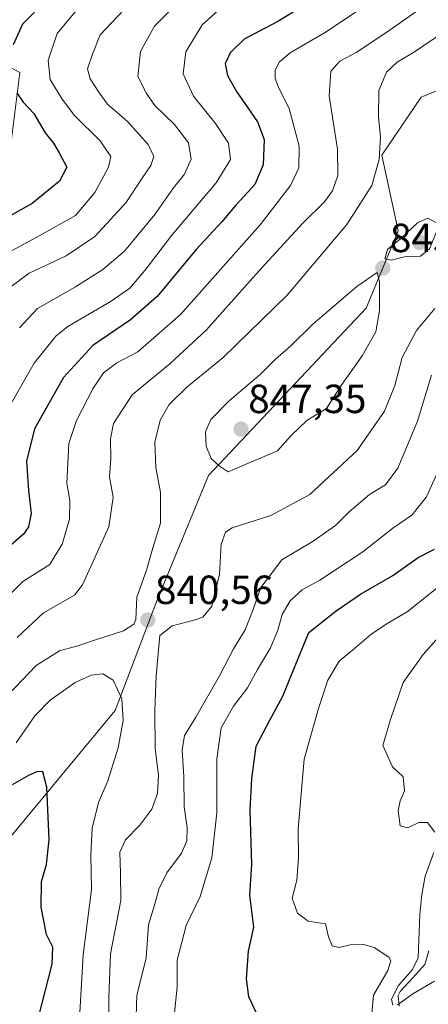
# Model space of a CAD drawing. Units: metres. Extents: x 652489 to 655928, y 4700026 to 4702415.
# Drawn here: x 655024 to 655125, y 4701815 to 4702058 of the extents above; entities that cross this region are included whole.
import ezdxf
from ezdxf.enums import TextEntityAlignment as Align

# ---------------------------------------------------------------- set-up
doc = ezdxf.new("R2010")
doc.units = ezdxf.units.M
doc.header["$MEASUREMENT"] = 0
for name, color, linetype, lineweight in [('Arbolado forestal CxS', 92, 'Continuous', 0), ('Carátula', 7, 'Continuous', 5), ('Corriente natural lineal', 142, 'Continuous', 13), ('Curva de nivel maestra', 36, 'Continuous', 30), ('Curva de nivel normal', 36, 'Continuous', 0), ('Punto de cota en terreno', 7, 'Continuous', 0), ('Rótulo de punto de cota en terreno', 19, 'Continuous', 0)]:
    doc.layers.add(name, color=color, linetype=linetype, lineweight=lineweight)
doc.styles.add('Arial', font='txt', dxfattribs={"height": 0.2})

# ---------------------------------------------------------------- blocks, each defined once
blk = doc.blocks.new('*U166')
at = {"layer": 'Curva de nivel normal', "color": 36, "linetype": 'Continuous', "lineweight": 0}
blk.add_polyline3d([(655038.11, 4702059.81, 805), (655033.67, 4702054.54, 805), (655031.48, 4702047.94, 805), (655031.97, 4702043.15, 805), (655034.96, 4702038.34, 805), (655037.95, 4702034.31, 805), (655044.29, 4702028.09, 805), (655046.93, 4702024.16, 805), (655046.36, 4702021.55, 805), (655042.97, 4702015.3, 805), (655038.21, 4702009.62, 805), (655029.45, 4702004.73, 805), (655017.69, 4701998.41, 805)], dxfattribs=at)
blk = doc.blocks.new('*U171')
at = {"layer": 'Curva de nivel normal', "color": 36, "linetype": 'Continuous', "lineweight": 0}
for points in [[(655126.64, 4701820.88, 815), (655121.3, 4701817.78, 815), (655117.54, 4701815.12, 815)], [(655116.37, 4701814.98, 815), (655116.05, 4701816.51, 815), (655117.81, 4701819.87, 815), (655121.23, 4701823.8, 815), (655122.61, 4701826.69, 815), (655123.08, 4701837.33, 815), (655123.55, 4701842.31, 815), (655124.4, 4701846.82, 815), (655126.54, 4701852.6, 815)], [(655126.73, 4701857.68, 815), (655124.98, 4701859.99, 815), (655122.8, 4701860, 815), (655120.12, 4701858.69, 815), (655118.21, 4701859.2, 815), (655117.71, 4701862.89, 815), (655118.2, 4701865.4, 815), (655119.27, 4701867.82, 815), (655118.96, 4701871.3, 815), (655116.3, 4701873.73, 815), (655113.92, 4701879.02, 815), (655115.86, 4701885.38, 815), (655118.96, 4701894.57, 815), (655123.87, 4701901.4, 815), (655128.89, 4701907.07, 815)], [(655064.07, 4702062.72, 815), (655057.64, 4702056.32, 815), (655054.2, 4702050.11, 815), (655053.54, 4702043.89, 815), (655055.7, 4702039.73, 815), (655057.78, 4702036.78, 815), (655062.56, 4702032.11, 815), (655066.09, 4702027.53, 815), (655066.69, 4702023.53, 815), (655065.05, 4702019.84, 815), (655062.37, 4702016.43, 815), (655057.74, 4702009.89, 815), (655053.42, 4702004.63, 815), (655050.3, 4702000.84, 815), (655044.97, 4701996.31, 815), (655038.21, 4701992.04, 815), (655028.87, 4701986.7, 815), (655024.39, 4701981.97, 815)]]:
    blk.add_polyline3d(points, dxfattribs=at)
blk = doc.blocks.new('*U174')
at = {"layer": 'Curva de nivel normal', "color": 36, "linetype": 'Continuous', "lineweight": 0}
blk.add_polyline3d([(655051.64, 4702061.95, 810), (655044.25, 4702054.21, 810), (655042.37, 4702049.42, 810), (655041.14, 4702045.81, 810), (655041.78, 4702043.33, 810), (655044.13, 4702039.81, 810), (655046.09, 4702037.06, 810), (655051.02, 4702032.82, 810), (655056.1, 4702027.17, 810), (655057.51, 4702024.23, 810), (655056.75, 4702022, 810), (655054.65, 4702018.86, 810), (655050.59, 4702012.74, 810), (655043, 4702004.45, 810), (655035.87, 4701999.69, 810), (655026.77, 4701995.41, 810), (655017.47, 4701988.65, 810)], dxfattribs=at)
blk = doc.blocks.new('*U182')
at = {"layer": 'Curva de nivel maestra', "color": 36, "linetype": 'Continuous', "lineweight": 30}
for points in [[(655030.97, 4702062.71, 800), (655025.18, 4702056.82, 800), (655022.87, 4702051.68, 800)], [(655023.75, 4702039.85, 800), (655025.33, 4702037.61, 800), (655027.95, 4702034.75, 800), (655030.74, 4702030.03, 800), (655032.8, 4702027.44, 800), (655034.2, 4702025.09, 800), (655036.11, 4702021.6, 800), (655034.3, 4702018.07, 800), (655027.49, 4702012.57, 800), (655015.52, 4702005.99, 800)]]:
    blk.add_polyline3d(points, dxfattribs=at)
blk = doc.blocks.new('5PATER')
at = {"layer": 'Carátula', "linetype": 'Continuous', "lineweight": 5}
h = blk.add_hatch(color=250, dxfattribs=at)
edge = h.paths.add_edge_path()
edge.add_ellipse((0, 0.01), major_axis=(-1.33, -1.34), ratio=0.999422, start_angle=0, end_angle=360)

msp = doc.modelspace()

# ---------------------------------------------------------------- linework, layer by layer
at = {"layer": 'Arbolado forestal CxS', "color": 92, "linetype": 'Continuous', "lineweight": 0}
for points in [[(655017.03, 4701850.37, 854.31), (655047.96, 4701887.66, 844.71), (655058.27, 4701914.63, 840.81), (655070.95, 4701945.57, 843.62), (655109.81, 4701986.82, 845.26), (655117.74, 4702005.86, 845.06), (655113.67, 4702024.51, 841.16), (655123.38, 4702038.81, 844.79), (655133.41, 4702042.95, 846.49), (655142.15, 4702047.68, 846.07), (655147.05, 4702053.56, 845.62), (655146.7, 4702064.35, 842.73)], [(655146.7, 4702064.35, 842.73), (655147.05, 4702053.56, 845.62), (655142.15, 4702047.68, 846.07), (655133.41, 4702042.95, 846.49), (655123.38, 4702038.81, 844.79), (655113.67, 4702024.51, 841.16), (655117.74, 4702005.86, 845.06), (655109.81, 4701986.82, 845.26), (655070.95, 4701945.57, 843.62), (655058.27, 4701914.63, 840.81), (655047.96, 4701887.66, 844.71), (655017.03, 4701850.37, 854.31)], [(655146.7, 4702064.35, 842.73), (655147.05, 4702053.56, 845.62), (655142.15, 4702047.68, 846.07), (655133.41, 4702042.95, 846.49), (655123.38, 4702038.81, 844.79), (655113.67, 4702024.51, 841.16), (655117.74, 4702005.86, 845.06), (655109.81, 4701986.82, 845.26), (655070.95, 4701945.57, 843.62), (655058.27, 4701914.63, 840.81), (655047.96, 4701887.66, 844.71), (655017.03, 4701850.37, 854.31)], [(655146.7, 4702064.35, 842.73), (655147.05, 4702053.56, 845.62), (655142.15, 4702047.68, 846.07), (655133.41, 4702042.95, 846.49), (655123.38, 4702038.81, 844.79), (655113.67, 4702024.51, 841.16), (655117.74, 4702005.86, 845.06), (655109.81, 4701986.82, 845.26), (655070.95, 4701945.57, 843.62), (655058.27, 4701914.63, 840.81), (655047.96, 4701887.66, 844.71), (655017.03, 4701850.37, 854.31)], [(655003.89, 4702055.99, 790.37), (655024.5, 4702044.89, 802.22), (655022.12, 4702025.85, 796.62)], [(655022.12, 4702025.85, 796.62), (655024.5, 4702044.89, 802.22), (655003.89, 4702055.99, 790.37)], [(655003.89, 4702055.99, 790.37), (655024.5, 4702044.89, 802.22), (655022.12, 4702025.85, 796.62)], [(655003.89, 4702055.99, 790.37), (655024.5, 4702044.89, 802.22), (655022.12, 4702025.85, 796.62)]]:
    msp.add_polyline3d(points, dxfattribs=at)
at = {"layer": 'Corriente natural lineal', "color": 142, "linetype": 'Continuous', "lineweight": 13}
msp.add_polyline3d([(655125.26, 4701828.41, 813.67), (655124.26, 4701825.01, 814.22), (655121.23, 4701821.69, 815.01), (655118.19, 4701818.37, 814.98), (655117.69, 4701817.37, 815.08), (655117.96, 4701814.76, 815.26)], dxfattribs=at)
at = {"layer": 'Curva de nivel maestra', "color": 36, "linetype": 'Continuous', "lineweight": 30}
for points in [[(655101.09, 4702065.53, 825), (655088.06, 4702057.45, 825), (655079.77, 4702053.08, 825), (655076.3, 4702049.71, 825), (655075.1, 4702047.05, 825), (655075.7, 4702044.15, 825), (655077.91, 4702040.19, 825), (655083.03, 4702032.74, 825), (655084.66, 4702028.41, 825), (655084.48, 4702022.12, 825), (655082.42, 4702017.28, 825), (655077.68, 4702012.17, 825), (655074.3, 4702008.09, 825), (655067.97, 4702001.29, 825), (655058.3, 4701989.72, 825), (655051.73, 4701983.89, 825), (655042.47, 4701977.6, 825), (655035.25, 4701969.74, 825), (655028.12, 4701957.08, 825), (655026.16, 4701949.08, 825), (655026.61, 4701941.85, 825), (655027.3, 4701936.18, 825), (655026.66, 4701932.9, 825), (655025.51, 4701931.19, 825), (655018.81, 4701925.41, 825)], [(655082.83, 4701813, 825), (655080.95, 4701817.04, 825), (655080.38, 4701821.48, 825), (655080.87, 4701828.3, 825), (655082.16, 4701834.24, 825), (655081.2, 4701842.1, 825), (655081.65, 4701849.64, 825), (655081.22, 4701863.12, 825), (655081.65, 4701870.9, 825), (655082.72, 4701878.86, 825), (655086.14, 4701885.4, 825), (655089.33, 4701891.16, 825), (655091.77, 4701897.24, 825), (655095.73, 4701906.83, 825), (655102.43, 4701912.21, 825), (655108.46, 4701916.28, 825), (655116.43, 4701920.93, 825), (655122.64, 4701925.36, 825), (655126.66, 4701927.41, 825)], [(655024.08, 4701794.09, 850), (655025.24, 4701800.18, 850), (655029.2, 4701812.31, 850), (655032.47, 4701825.1, 850), (655032.59, 4701829.32, 850), (655031.07, 4701832.41, 850), (655029.75, 4701839.17, 850), (655029.81, 4701845.49, 850), (655031.08, 4701849.68, 850), (655031.73, 4701855.82, 850), (655031.17, 4701868.77, 850), (655030.18, 4701872.5, 850), (655028.84, 4701872.63, 850), (655026.64, 4701871.65, 850), (655022.64, 4701869.3, 850)]]:
    msp.add_polyline3d(points, dxfattribs=at)
at = {"layer": 'Curva de nivel normal', "color": 36, "linetype": 'Continuous', "lineweight": 0}
for points in [[(655113.5, 4702064, 830), (655099.6, 4702054.65, 830), (655091.14, 4702049.74, 830), (655088.37, 4702047.41, 830), (655087.42, 4702045.41, 830), (655087.41, 4702043.41, 830), (655088.33, 4702041.06, 830), (655090.88, 4702036.01, 830), (655093.28, 4702026.73, 830), (655093.23, 4702021.41, 830), (655091.21, 4702017.08, 830), (655083.75, 4702007.37, 830), (655064.09, 4701985.25, 830), (655053.6, 4701976.04, 830), (655048.36, 4701973.32, 830), (655045.14, 4701970.83, 830), (655042.46, 4701966.92, 830), (655038.46, 4701959.13, 830), (655036.57, 4701953.48, 830), (655036.07, 4701943.67, 830), (655036.79, 4701939.41, 830), (655036.69, 4701934.79, 830), (655034.94, 4701928.61, 830), (655032.98, 4701925.46, 830), (655031.92, 4701923.6, 830), (655025.2, 4701919.41, 830), (655015.79, 4701909.98, 830)], [(655128.87, 4702064.73, 835), (655114.69, 4702054.7, 835), (655107.34, 4702049.79, 835), (655103.31, 4702047.68, 835), (655101.15, 4702045.26, 835), (655100.74, 4702039.17, 835), (655102.73, 4702025.99, 835), (655102.82, 4702019.5, 835), (655101.57, 4702015.75, 835), (655099.6, 4702012.98, 835), (655094.19, 4702007.75, 835), (655083.97, 4701996.6, 835), (655070.51, 4701981.46, 835), (655061.46, 4701973.07, 835), (655052.16, 4701965.42, 835), (655047.59, 4701958.4, 835), (655046.82, 4701954.58, 835), (655046.88, 4701949.7, 835), (655046.62, 4701945.2, 835), (655047.51, 4701940.24, 835), (655046.46, 4701932.87, 835), (655039.91, 4701918.59, 835), (655037.97, 4701916.05, 835), (655030.35, 4701911.67, 835), (655023.82, 4701905.63, 835)], [(655074.09, 4702060.8, 820), (655069.4, 4702056.64, 820), (655065.43, 4702049.95, 820), (655064.7, 4702044.58, 820), (655067.32, 4702039.02, 820), (655072.72, 4702032.32, 820), (655075.94, 4702027.47, 820), (655076.39, 4702023.49, 820), (655072.84, 4702017.72, 820), (655061.91, 4702004.82, 820), (655055.27, 4701996.09, 820), (655051.56, 4701991.75, 820), (655046.98, 4701988.55, 820), (655036.29, 4701982.31, 820), (655033.33, 4701979.94, 820), (655028.02, 4701973.28, 820), (655018.96, 4701957.55, 820)], [(655129.34, 4702055.17, 840), (655121.5, 4702049.8, 840), (655117.44, 4702047.41, 840), (655114.86, 4702045.01, 840), (655112.98, 4702040.44, 840), (655112.88, 4702033.9, 840), (655113.36, 4702029.05, 840), (655113.05, 4702023.41, 840), (655111.2, 4702017.08, 840), (655105.04, 4702007.42, 840), (655090.39, 4701989.99, 840), (655074.58, 4701974.67, 840), (655065.64, 4701967.37, 840), (655061.3, 4701963.02, 840), (655059.05, 4701959.17, 840), (655057.77, 4701953.76, 840), (655058.01, 4701947.56, 840), (655059.16, 4701941.35, 840), (655059.15, 4701933.84, 840), (655057.27, 4701927.72, 840), (655055.67, 4701922.21, 840), (655053.35, 4701915.6, 840), (655053.05, 4701910.05, 840), (655052.56, 4701908.89, 840), (655050.03, 4701907.26, 840), (655043.39, 4701905.13, 840), (655038.8, 4701903.57, 840), (655034.25, 4701902.37, 840), (655028.51, 4701898.74, 840), (655021.52, 4701891.39, 840)], [(655116.11, 4701998.6, 845), (655119.28, 4701999.46, 845), (655123.25, 4701999.62, 845), (655125.47, 4702001.45, 845), (655127.92, 4702007.41, 845), (655125.01, 4702009, 845), (655122.49, 4702007.84, 845), (655118.34, 4702003.94, 845), (655115.1, 4702001.25, 845), (655114.43, 4701998.93, 845), (655116.11, 4701998.6, 845)], [(655075.82, 4701946.47, 845), (655087.99, 4701951.6, 845), (655091.36, 4701955.4, 845), (655095.18, 4701959.08, 845), (655100.02, 4701962.08, 845), (655103.64, 4701967.74, 845), (655108.84, 4701975.08, 845), (655112.25, 4701980.98, 845), (655113.11, 4701986.23, 845), (655113.08, 4701993.41, 845), (655112.5, 4701995.61, 845), (655107.57, 4701992.13, 845), (655096.71, 4701982.82, 845), (655091.26, 4701977.51, 845), (655087.38, 4701974.12, 845), (655083.68, 4701970.42, 845), (655076.15, 4701964.01, 845), (655071.52, 4701959.4, 845), (655070.23, 4701956.29, 845), (655070.42, 4701952.79, 845), (655071.6, 4701949.77, 845), (655073.6, 4701947.96, 845), (655075.82, 4701946.47, 845)], [(655046.31, 4701801.38, 840), (655046.46, 4701816.9, 840), (655046.86, 4701827.63, 840), (655049.38, 4701840.78, 840), (655049.29, 4701847.62, 840), (655049.12, 4701852.73, 840), (655050.49, 4701855.73, 840), (655054.03, 4701859.4, 840), (655057.03, 4701863.34, 840), (655058.44, 4701867.14, 840), (655058.66, 4701871.66, 840), (655057.8, 4701878.16, 840), (655057.72, 4701887.72, 840), (655058.12, 4701896.21, 840), (655058.97, 4701906.14, 840), (655062.02, 4701908.48, 840), (655067.68, 4701910.01, 840), (655069.55, 4701910.67, 840), (655071.76, 4701913.36, 840), (655073.72, 4701921.22, 840), (655074.12, 4701928.63, 840), (655075.17, 4701931.58, 840), (655076.81, 4701932.65, 840), (655086.36, 4701935.69, 840), (655095.98, 4701940.88, 840), (655107.64, 4701951.75, 840), (655114.32, 4701961.39, 840), (655116.93, 4701967.76, 840), (655118.73, 4701974.64, 840), (655122.23, 4701981.3, 840), (655126.71, 4701986.74, 840)], [(655053.1, 4701809.69, 835), (655053.35, 4701817.45, 835), (655055.58, 4701826.55, 835), (655056.22, 4701834.82, 835), (655057.83, 4701840.22, 835), (655058.72, 4701843.6, 835), (655060.74, 4701847.66, 835), (655064.32, 4701852.43, 835), (655065.68, 4701855.49, 835), (655065.72, 4701858.71, 835), (655065.01, 4701863.9, 835), (655064.94, 4701871.29, 835), (655064.52, 4701877.96, 835), (655065.05, 4701881.43, 835), (655067.87, 4701885.95, 835), (655073.72, 4701896.14, 835), (655077.11, 4701902.8, 835), (655079.98, 4701907.54, 835), (655082.02, 4701912.56, 835), (655083.86, 4701917.95, 835), (655089.02, 4701924.74, 835), (655096.77, 4701929.41, 835), (655102.25, 4701933.21, 835), (655105.61, 4701936.6, 835), (655110.64, 4701940.84, 835), (655114.63, 4701943.26, 835), (655117.62, 4701947.33, 835), (655122.46, 4701958.92, 835), (655125.96, 4701970.26, 835)], [(655062.51, 4701812.4, 830), (655063.28, 4701819.4, 830), (655063.24, 4701826.07, 830), (655065.48, 4701834.66, 830), (655068.89, 4701841.79, 830), (655071.8, 4701851.33, 830), (655073.05, 4701862.4, 830), (655073.01, 4701875.73, 830), (655074.14, 4701883.32, 830), (655077.11, 4701888.71, 830), (655080.59, 4701893.19, 830), (655083.05, 4701897.7, 830), (655086.25, 4701903.07, 830), (655088.08, 4701907.4, 830), (655089.15, 4701911.3, 830), (655091.07, 4701914.67, 830), (655094.05, 4701917.39, 830), (655098.41, 4701919.78, 830), (655108.97, 4701926.73, 830), (655116.36, 4701932.54, 830), (655121.11, 4701935.74, 830), (655124.73, 4701940.32, 830), (655128.51, 4701948.67, 830)], [(655111.18, 4701812.12, 820), (655111.67, 4701817.43, 820), (655115.14, 4701823.57, 820), (655115.89, 4701825.95, 820), (655115.4, 4701826.83, 820), (655111.8, 4701829.23, 820), (655109.21, 4701829.98, 820), (655105.89, 4701829.9, 820), (655103.16, 4701829.21, 820), (655101.46, 4701829.66, 820), (655100.52, 4701831.81, 820), (655099.82, 4701835.01, 820), (655095.57, 4701835.74, 820), (655092.92, 4701837.68, 820), (655091.59, 4701841.36, 820), (655092.72, 4701845.82, 820), (655093.18, 4701851.3, 820), (655093.09, 4701858.46, 820), (655094.54, 4701875.67, 820), (655098.08, 4701888.13, 820), (655100.4, 4701895.12, 820), (655103.18, 4701899.78, 820), (655106.97, 4701902.91, 820), (655110.97, 4701906.34, 820), (655114.97, 4701909.1, 820), (655119.93, 4701911.96, 820), (655127.65, 4701918.13, 820)], [(655023.62, 4701879.69, 845), (655028.22, 4701886.3, 845), (655031.95, 4701890.2, 845), (655038.16, 4701894.51, 845), (655042.04, 4701896.36, 845), (655044.9, 4701896.65, 845), (655047.45, 4701895.13, 845), (655049.63, 4701890.54, 845), (655049.92, 4701885.17, 845), (655048.68, 4701878.41, 845), (655046.16, 4701870.32, 845), (655043.87, 4701864.92, 845), (655042.32, 4701858.61, 845), (655041.99, 4701852.11, 845), (655042.12, 4701843.53, 845), (655040.12, 4701827.4, 845), (655039.21, 4701811.73, 845)]]:
    msp.add_polyline3d(points, dxfattribs=at)

# ---------------------------------------------------------------- block references
at = {"layer": 'Curva de nivel maestra', "color": 36, "linetype": 'Continuous', "lineweight": 30}
msp.add_blockref('*U182', (0, 0), dxfattribs=at)
at = {"layer": 'Curva de nivel normal', "color": 36, "linetype": 'Continuous', "lineweight": 0}
for name in ['*U171', '*U174', '*U166']:
    msp.add_blockref(name, (0, 0), dxfattribs=at)
at = {"layer": 'Punto de cota en terreno', "linetype": 'Continuous', "lineweight": 0}
for p in [(655123, 4702003, 845.32), (655113.92, 4701996.68, 845), (655079, 4701957, 847.35), (655056.02, 4701909.94, 840.56)]:
    msp.add_blockref('5PATER', p, dxfattribs=at)

# ---------------------------------------------------------------- texts
at = {"layer": 'Rótulo de punto de cota en terreno', "color": 19, "linetype": 'Continuous', "lineweight": 0, "style": 'Arial'}
for s, p in [('845', (655115.68, 4701998.44)), ('847,35', (655080.76, 4701958.76)), ('840,56', (655057.78, 4701911.7))]:
    msp.add_text(s, height=7, dxfattribs=at).set_placement(p, align=Align.BOTTOM_LEFT)

doc.saveas('drawing.dxf')
